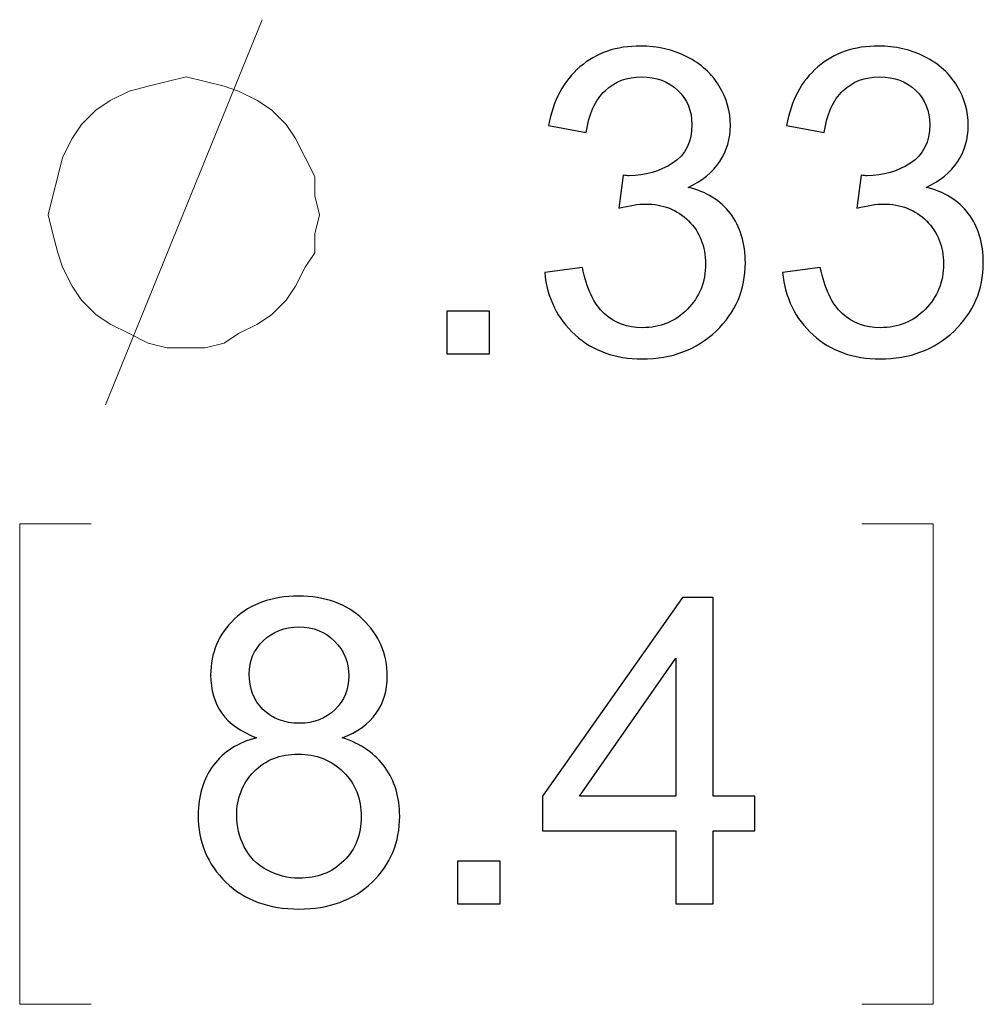
# Model space of a CAD drawing. Units: inches. Extents: x -5.2 to 5.1, y -3.9 to 4.
# Drawn here: x 3.9 to 4.2, y -0.9 to -0.6 of the extents above; entities that cross this region are included whole.
import ezdxf

# ---------------------------------------------------------------- set-up
doc = ezdxf.new("R2010")
doc.units = ezdxf.units.IN
doc.header["$MEASUREMENT"] = 0
doc.layers.add('Layer 1', color=7, linetype='Continuous')

msp = doc.modelspace()

# ---------------------------------------------------------------- linework, layer by layer
at = {"layer": 'Layer 1', "lineweight": 18}
for points in [[(3.93889, -0.72917), (3.93889, -0.72917), (3.98472, -0.61667), (3.98472, -0.61667)], [(3.93472, -0.76389), (3.93472, -0.76389), (3.91389, -0.76389), (3.91389, -0.76389)], [(3.91389, -0.76389), (3.91389, -0.76389), (3.91389, -0.90417), (3.91389, -0.90417)], [(4.15972, -0.76389), (4.15972, -0.76389), (4.18056, -0.76389), (4.18056, -0.76389)], [(4.18056, -0.76389), (4.18056, -0.76389), (4.18056, -0.90417), (4.18056, -0.90417)], [(3.91389, -0.90417), (3.91389, -0.90417), (3.93472, -0.90417), (3.93472, -0.90417)], [(4.18056, -0.90417), (4.18056, -0.90417), (4.15972, -0.90417), (4.15972, -0.90417)]]:
    msp.add_open_spline(points, degree=3, dxfattribs=at)
at = {"layer": 'Layer 1'}
for points, knots in [([(4.06715, -0.69048), (4.06715, -0.69048), (4.07815, -0.68898), (4.07815, -0.68898), (4.07815, -0.68898), (4.07941, -0.69523), (4.08154, -0.69973), (4.08455, -0.70248), (4.08455, -0.70248), (4.08757, -0.70523), (4.09128, -0.7066), (4.09567, -0.7066), (4.09567, -0.7066), (4.10087, -0.7066), (4.10527, -0.70481), (4.1088, -0.70123), (4.1088, -0.70123), (4.11235, -0.69765), (4.11411, -0.69321), (4.11411, -0.68792), (4.11411, -0.68792), (4.11411, -0.68287), (4.11247, -0.67871), (4.10916, -0.67542), (4.10916, -0.67542), (4.10587, -0.67215), (4.10169, -0.6705), (4.09659, -0.6705), (4.09659, -0.6705), (4.0945, -0.6705), (4.09193, -0.67092), (4.08882, -0.67173), (4.08882, -0.67173), (4.08882, -0.67173), (4.09005, -0.6621), (4.09005, -0.6621), (4.09005, -0.6621), (4.09078, -0.66219), (4.09138, -0.66223), (4.09182, -0.66223), (4.09182, -0.66223), (4.09652, -0.66223), (4.10073, -0.661), (4.1045, -0.65856), (4.1045, -0.65856), (4.10824, -0.65613), (4.11012, -0.65237), (4.11012, -0.64731), (4.11012, -0.64731), (4.11012, -0.64329), (4.10874, -0.63996), (4.10602, -0.63731), (4.10602, -0.63731), (4.10329, -0.63467), (4.09977, -0.63335), (4.09546, -0.63335), (4.09546, -0.63335), (4.09117, -0.63335), (4.08761, -0.63471), (4.08476, -0.63742), (4.08476, -0.63742), (4.08191, -0.64013), (4.08008, -0.64419), (4.07926, -0.6496), (4.07926, -0.6496), (4.07926, -0.6496), (4.06828, -0.6476), (4.06828, -0.6476), (4.06828, -0.6476), (4.06963, -0.64023), (4.07267, -0.6345), (4.07744, -0.63044), (4.07744, -0.63044), (4.08218, -0.62637), (4.08811, -0.62435), (4.09519, -0.62435), (4.09519, -0.62435), (4.10006, -0.62435), (4.10456, -0.62539), (4.10866, -0.6275), (4.10866, -0.6275), (4.11278, -0.62958), (4.11593, -0.63244), (4.11809, -0.63604), (4.11809, -0.63604), (4.12028, -0.63967), (4.12136, -0.6435), (4.12136, -0.64756), (4.12136, -0.64756), (4.12136, -0.65142), (4.12031, -0.65492), (4.11826, -0.65808), (4.11826, -0.65808), (4.11617, -0.66125), (4.11309, -0.66377), (4.10903, -0.66565), (4.10903, -0.66565), (4.11432, -0.66685), (4.11842, -0.66939), (4.12136, -0.67325), (4.12136, -0.67325), (4.12427, -0.67708), (4.12573, -0.68192), (4.12573, -0.68769), (4.12573, -0.68769), (4.12573, -0.6955), (4.12287, -0.70215), (4.1172, -0.70758), (4.1172, -0.70758), (4.11149, -0.71302), (4.10429, -0.71573), (4.09559, -0.71573), (4.09559, -0.71573), (4.08774, -0.71573), (4.08122, -0.71337), (4.07604, -0.70869), (4.07604, -0.70869), (4.07083, -0.704), (4.06788, -0.69794), (4.06715, -0.69048)], [0, 0, 0, 0, 0.032258, 0.032258, 0.032258, 0.032258, 0.064516, 0.064516, 0.064516, 0.064516, 0.096774, 0.096774, 0.096774, 0.096774, 0.129032, 0.129032, 0.129032, 0.129032, 0.16129, 0.16129, 0.16129, 0.16129, 0.193548, 0.193548, 0.193548, 0.193548, 0.225806, 0.225806, 0.225806, 0.225806, 0.258065, 0.258065, 0.258065, 0.258065, 0.290323, 0.290323, 0.290323, 0.290323, 0.322581, 0.322581, 0.322581, 0.322581, 0.354839, 0.354839, 0.354839, 0.354839, 0.387097, 0.387097, 0.387097, 0.387097, 0.419355, 0.419355, 0.419355, 0.419355, 0.451613, 0.451613, 0.451613, 0.451613, 0.483871, 0.483871, 0.483871, 0.483871, 0.516129, 0.516129, 0.516129, 0.516129, 0.548387, 0.548387, 0.548387, 0.548387, 0.580645, 0.580645, 0.580645, 0.580645, 0.612903, 0.612903, 0.612903, 0.612903, 0.645161, 0.645161, 0.645161, 0.645161, 0.677419, 0.677419, 0.677419, 0.677419, 0.709677, 0.709677, 0.709677, 0.709677, 0.741935, 0.741935, 0.741935, 0.741935, 0.774194, 0.774194, 0.774194, 0.774194, 0.806452, 0.806452, 0.806452, 0.806452, 0.83871, 0.83871, 0.83871, 0.83871, 0.870968, 0.870968, 0.870968, 0.870968, 0.903226, 0.903226, 0.903226, 0.903226, 0.935484, 0.935484, 0.935484, 0.935484, 1, 1, 1, 1]), ([(4.13662, -0.69048), (4.13662, -0.69048), (4.14761, -0.68898), (4.14761, -0.68898), (4.14761, -0.68898), (4.14887, -0.69523), (4.151, -0.69973), (4.15402, -0.70248), (4.15402, -0.70248), (4.15704, -0.70523), (4.16074, -0.7066), (4.16513, -0.7066), (4.16513, -0.7066), (4.17034, -0.7066), (4.17473, -0.70481), (4.17827, -0.70123), (4.17827, -0.70123), (4.18181, -0.69765), (4.18358, -0.69321), (4.18358, -0.68792), (4.18358, -0.68792), (4.18358, -0.68287), (4.18193, -0.67871), (4.17862, -0.67542), (4.17862, -0.67542), (4.17533, -0.67215), (4.17115, -0.6705), (4.16605, -0.6705), (4.16605, -0.6705), (4.16397, -0.6705), (4.16139, -0.67092), (4.15828, -0.67173), (4.15828, -0.67173), (4.15828, -0.67173), (4.15951, -0.6621), (4.15951, -0.6621), (4.15951, -0.6621), (4.16024, -0.66219), (4.16085, -0.66223), (4.16128, -0.66223), (4.16128, -0.66223), (4.16599, -0.66223), (4.17019, -0.661), (4.17396, -0.65856), (4.17396, -0.65856), (4.1777, -0.65613), (4.17958, -0.65237), (4.17958, -0.64731), (4.17958, -0.64731), (4.17958, -0.64329), (4.1782, -0.63996), (4.17548, -0.63731), (4.17548, -0.63731), (4.17275, -0.63467), (4.16924, -0.63335), (4.16493, -0.63335), (4.16493, -0.63335), (4.16064, -0.63335), (4.15707, -0.63471), (4.15422, -0.63742), (4.15422, -0.63742), (4.15137, -0.64013), (4.14954, -0.64419), (4.14873, -0.6496), (4.14873, -0.6496), (4.14873, -0.6496), (4.13774, -0.6476), (4.13774, -0.6476), (4.13774, -0.6476), (4.13909, -0.64023), (4.14213, -0.6345), (4.1469, -0.63044), (4.1469, -0.63044), (4.15165, -0.62637), (4.15757, -0.62435), (4.16465, -0.62435), (4.16465, -0.62435), (4.16953, -0.62435), (4.17402, -0.62539), (4.17812, -0.6275), (4.17812, -0.6275), (4.18224, -0.62958), (4.18539, -0.63244), (4.18755, -0.63604), (4.18755, -0.63604), (4.18974, -0.63967), (4.19082, -0.6435), (4.19082, -0.64756), (4.19082, -0.64756), (4.19082, -0.65142), (4.18978, -0.65492), (4.18772, -0.65808), (4.18772, -0.65808), (4.18564, -0.66125), (4.18256, -0.66377), (4.1785, -0.66565), (4.1785, -0.66565), (4.18378, -0.66685), (4.18789, -0.66939), (4.19082, -0.67325), (4.19082, -0.67325), (4.19374, -0.67708), (4.19519, -0.68192), (4.19519, -0.68769), (4.19519, -0.68769), (4.19519, -0.6955), (4.19234, -0.70215), (4.18666, -0.70758), (4.18666, -0.70758), (4.18096, -0.71302), (4.17375, -0.71573), (4.16505, -0.71573), (4.16505, -0.71573), (4.1572, -0.71573), (4.15069, -0.71337), (4.1455, -0.70869), (4.1455, -0.70869), (4.1403, -0.704), (4.13734, -0.69794), (4.13662, -0.69048)], [0, 0, 0, 0, 0.032258, 0.032258, 0.032258, 0.032258, 0.064516, 0.064516, 0.064516, 0.064516, 0.096774, 0.096774, 0.096774, 0.096774, 0.129032, 0.129032, 0.129032, 0.129032, 0.16129, 0.16129, 0.16129, 0.16129, 0.193548, 0.193548, 0.193548, 0.193548, 0.225806, 0.225806, 0.225806, 0.225806, 0.258065, 0.258065, 0.258065, 0.258065, 0.290323, 0.290323, 0.290323, 0.290323, 0.322581, 0.322581, 0.322581, 0.322581, 0.354839, 0.354839, 0.354839, 0.354839, 0.387097, 0.387097, 0.387097, 0.387097, 0.419355, 0.419355, 0.419355, 0.419355, 0.451613, 0.451613, 0.451613, 0.451613, 0.483871, 0.483871, 0.483871, 0.483871, 0.516129, 0.516129, 0.516129, 0.516129, 0.548387, 0.548387, 0.548387, 0.548387, 0.580645, 0.580645, 0.580645, 0.580645, 0.612903, 0.612903, 0.612903, 0.612903, 0.645161, 0.645161, 0.645161, 0.645161, 0.677419, 0.677419, 0.677419, 0.677419, 0.709677, 0.709677, 0.709677, 0.709677, 0.741935, 0.741935, 0.741935, 0.741935, 0.774194, 0.774194, 0.774194, 0.774194, 0.806452, 0.806452, 0.806452, 0.806452, 0.83871, 0.83871, 0.83871, 0.83871, 0.870968, 0.870968, 0.870968, 0.870968, 0.903226, 0.903226, 0.903226, 0.903226, 0.935484, 0.935484, 0.935484, 0.935484, 1, 1, 1, 1]), ([(4.03857, -0.71423), (4.03857, -0.71423), (4.03857, -0.70173), (4.03857, -0.70173), (4.03857, -0.70173), (4.03857, -0.70173), (4.05106, -0.70173), (4.05106, -0.70173), (4.05106, -0.70173), (4.05106, -0.70173), (4.05106, -0.71423), (4.05106, -0.71423), (4.05106, -0.71423), (4.05106, -0.71423), (4.03857, -0.71423), (4.03857, -0.71423)], [0, 0, 0, 0, 0.2, 0.2, 0.2, 0.2, 0.4, 0.4, 0.4, 0.4, 0.6, 0.6, 0.6, 0.6, 1, 1, 1, 1]), ([(3.98306, -0.82633), (3.9785, -0.82466), (3.97512, -0.82227), (3.97292, -0.81919), (3.97292, -0.81919), (3.97073, -0.81608), (3.96963, -0.81237), (3.96963, -0.80806), (3.96963, -0.80806), (3.96963, -0.80154), (3.97196, -0.79608), (3.97662, -0.79164), (3.97662, -0.79164), (3.9813, -0.7872), (3.98751, -0.78498), (3.99527, -0.78498), (3.99527, -0.78498), (4.00306, -0.78498), (4.00934, -0.78725), (4.01409, -0.79179), (4.01409, -0.79179), (4.01883, -0.79633), (4.02121, -0.80185), (4.02121, -0.80837), (4.02121, -0.80837), (4.02121, -0.81252), (4.02013, -0.81614), (4.01796, -0.8192), (4.01796, -0.8192), (4.0158, -0.82229), (4.01251, -0.82466), (4.00807, -0.82633), (4.00807, -0.82633), (4.01355, -0.82812), (4.01769, -0.831), (4.02054, -0.835), (4.02054, -0.835), (4.02339, -0.83898), (4.02483, -0.84372), (4.02483, -0.84927), (4.02483, -0.84927), (4.02483, -0.85691), (4.02213, -0.86333), (4.01674, -0.86854), (4.01674, -0.86854), (4.01132, -0.87375), (4.00422, -0.87635), (3.99542, -0.87635), (3.99542, -0.87635), (3.98661, -0.87635), (3.97951, -0.87375), (3.9741, -0.86852), (3.9741, -0.86852), (3.96871, -0.86329), (3.966, -0.85677), (3.966, -0.84895), (3.966, -0.84895), (3.966, -0.84314), (3.96748, -0.83827), (3.97044, -0.83435), (3.97044, -0.83435), (3.97339, -0.83041), (3.9776, -0.82775), (3.98306, -0.82633)], [0, 0, 0, 0, 0.058824, 0.058824, 0.058824, 0.058824, 0.117647, 0.117647, 0.117647, 0.117647, 0.176471, 0.176471, 0.176471, 0.176471, 0.235294, 0.235294, 0.235294, 0.235294, 0.294118, 0.294118, 0.294118, 0.294118, 0.352941, 0.352941, 0.352941, 0.352941, 0.411765, 0.411765, 0.411765, 0.411765, 0.470588, 0.470588, 0.470588, 0.470588, 0.529412, 0.529412, 0.529412, 0.529412, 0.588235, 0.588235, 0.588235, 0.588235, 0.647059, 0.647059, 0.647059, 0.647059, 0.705882, 0.705882, 0.705882, 0.705882, 0.764706, 0.764706, 0.764706, 0.764706, 0.823529, 0.823529, 0.823529, 0.823529, 0.882353, 0.882353, 0.882353, 0.882353, 1, 1, 1, 1]), ([(4.10539, -0.87485), (4.10539, -0.87485), (4.10539, -0.85348), (4.10539, -0.85348), (4.10539, -0.85348), (4.10539, -0.85348), (4.06655, -0.85348), (4.06655, -0.85348), (4.06655, -0.85348), (4.06655, -0.85348), (4.06655, -0.84335), (4.06655, -0.84335), (4.06655, -0.84335), (4.06655, -0.84335), (4.10739, -0.78535), (4.10739, -0.78535), (4.10739, -0.78535), (4.10739, -0.78535), (4.11638, -0.78535), (4.11638, -0.78535), (4.11638, -0.78535), (4.11638, -0.78535), (4.11638, -0.84335), (4.11638, -0.84335), (4.11638, -0.84335), (4.11638, -0.84335), (4.1285, -0.84335), (4.1285, -0.84335), (4.1285, -0.84335), (4.1285, -0.84335), (4.1285, -0.85348), (4.1285, -0.85348), (4.1285, -0.85348), (4.1285, -0.85348), (4.11638, -0.85348), (4.11638, -0.85348), (4.11638, -0.85348), (4.11638, -0.85348), (4.11638, -0.87485), (4.11638, -0.87485), (4.11638, -0.87485), (4.11638, -0.87485), (4.10539, -0.87485), (4.10539, -0.87485)], [0, 0, 0, 0, 0.083333, 0.083333, 0.083333, 0.083333, 0.166667, 0.166667, 0.166667, 0.166667, 0.25, 0.25, 0.25, 0.25, 0.333333, 0.333333, 0.333333, 0.333333, 0.416667, 0.416667, 0.416667, 0.416667, 0.5, 0.5, 0.5, 0.5, 0.583333, 0.583333, 0.583333, 0.583333, 0.666667, 0.666667, 0.666667, 0.666667, 0.75, 0.75, 0.75, 0.75, 0.833333, 0.833333, 0.833333, 0.833333, 1, 1, 1, 1]), ([(3.98087, -0.80766), (3.98087, -0.81191), (3.98222, -0.81537), (3.98491, -0.81806), (3.98491, -0.81806), (3.98761, -0.82075), (3.99115, -0.8221), (3.99554, -0.8221), (3.99554, -0.8221), (3.99981, -0.8221), (4.00326, -0.82077), (4.00595, -0.8181), (4.00595, -0.8181), (4.00863, -0.81543), (4.00997, -0.81216), (4.00997, -0.80829), (4.00997, -0.80829), (4.00997, -0.80425), (4.00859, -0.80085), (4.00583, -0.7981), (4.00583, -0.7981), (4.00308, -0.79535), (3.9996, -0.79398), (3.99542, -0.79398), (3.99542, -0.79398), (3.99119, -0.79398), (3.98772, -0.79533), (3.98496, -0.79802), (3.98496, -0.79802), (3.98224, -0.8007), (3.98087, -0.80391), (3.98087, -0.80766)], [0, 0, 0, 0, 0.111111, 0.111111, 0.111111, 0.111111, 0.222222, 0.222222, 0.222222, 0.222222, 0.333333, 0.333333, 0.333333, 0.333333, 0.444444, 0.444444, 0.444444, 0.444444, 0.555556, 0.555556, 0.555556, 0.555556, 0.666667, 0.666667, 0.666667, 0.666667, 0.777778, 0.777778, 0.777778, 0.777778, 1, 1, 1, 1]), ([(4.10539, -0.84335), (4.10539, -0.84335), (4.10539, -0.80308), (4.10539, -0.80308), (4.10539, -0.80308), (4.10539, -0.80308), (4.07735, -0.84335), (4.07735, -0.84335), (4.07735, -0.84335), (4.07735, -0.84335), (4.10539, -0.84335), (4.10539, -0.84335)], [0, 0, 0, 0, 0.25, 0.25, 0.25, 0.25, 0.5, 0.5, 0.5, 0.5, 1, 1, 1, 1]), ([(3.97724, -0.84904), (3.97724, -0.85219), (3.97797, -0.8552), (3.97943, -0.85814), (3.97943, -0.85814), (3.98089, -0.86106), (3.98309, -0.86333), (3.98605, -0.86493), (3.98605, -0.86493), (3.98898, -0.86654), (3.99215, -0.86735), (3.9955, -0.86735), (3.9955, -0.86735), (4.00079, -0.86735), (4.00512, -0.86566), (4.00851, -0.86229), (4.00851, -0.86229), (4.01191, -0.85891), (4.01359, -0.85462), (4.01359, -0.84941), (4.01359, -0.84941), (4.01359, -0.84412), (4.01184, -0.83975), (4.00836, -0.83629), (4.00836, -0.83629), (4.00487, -0.83283), (4.00045, -0.8311), (3.99515, -0.8311), (3.99515, -0.8311), (3.98994, -0.8311), (3.98567, -0.83281), (3.9823, -0.83622), (3.9823, -0.83622), (3.97893, -0.83964), (3.97724, -0.84391), (3.97724, -0.84904)], [0, 0, 0, 0, 0.1, 0.1, 0.1, 0.1, 0.2, 0.2, 0.2, 0.2, 0.3, 0.3, 0.3, 0.3, 0.4, 0.4, 0.4, 0.4, 0.5, 0.5, 0.5, 0.5, 0.6, 0.6, 0.6, 0.6, 0.7, 0.7, 0.7, 0.7, 0.8, 0.8, 0.8, 0.8, 1, 1, 1, 1]), ([(4.04171, -0.87485), (4.04171, -0.87485), (4.04171, -0.86235), (4.04171, -0.86235), (4.04171, -0.86235), (4.04171, -0.86235), (4.0542, -0.86235), (4.0542, -0.86235), (4.0542, -0.86235), (4.0542, -0.86235), (4.0542, -0.87485), (4.0542, -0.87485), (4.0542, -0.87485), (4.0542, -0.87485), (4.04171, -0.87485), (4.04171, -0.87485)], [0, 0, 0, 0, 0.2, 0.2, 0.2, 0.2, 0.4, 0.4, 0.4, 0.4, 0.6, 0.6, 0.6, 0.6, 1, 1, 1, 1])]:
    msp.add_open_spline(points, degree=3, knots=knots, dxfattribs=at)
at = {"layer": 'Layer 1', "lineweight": 18}
msp.add_open_spline([(4.00139, -0.67361), (4.00139, -0.67361), (4, -0.66806), (4, -0.66806), (4, -0.66806), (4, -0.66806), (4, -0.6625), (4, -0.6625), (4, -0.6625), (4, -0.6625), (3.99722, -0.65694), (3.99722, -0.65694), (3.99722, -0.65694), (3.99722, -0.65694), (3.99444, -0.65139), (3.99444, -0.65139), (3.99444, -0.65139), (3.99444, -0.65139), (3.99167, -0.64722), (3.99167, -0.64722), (3.99167, -0.64722), (3.99167, -0.64722), (3.9875, -0.64306), (3.9875, -0.64306), (3.9875, -0.64306), (3.9875, -0.64306), (3.98333, -0.64028), (3.98333, -0.64028), (3.98333, -0.64028), (3.98333, -0.64028), (3.97778, -0.6375), (3.97778, -0.6375), (3.97778, -0.6375), (3.97778, -0.6375), (3.97361, -0.63611), (3.97361, -0.63611), (3.97361, -0.63611), (3.97361, -0.63611), (3.96806, -0.63472), (3.96806, -0.63472), (3.96806, -0.63472), (3.96806, -0.63472), (3.9625, -0.63333), (3.9625, -0.63333), (3.9625, -0.63333), (3.9625, -0.63333), (3.95694, -0.63472), (3.95694, -0.63472), (3.95694, -0.63472), (3.95694, -0.63472), (3.95139, -0.63611), (3.95139, -0.63611), (3.95139, -0.63611), (3.95139, -0.63611), (3.94583, -0.6375), (3.94583, -0.6375), (3.94583, -0.6375), (3.94583, -0.6375), (3.94028, -0.64028), (3.94028, -0.64028), (3.94028, -0.64028), (3.94028, -0.64028), (3.93611, -0.64306), (3.93611, -0.64306), (3.93611, -0.64306), (3.93611, -0.64306), (3.93194, -0.64722), (3.93194, -0.64722), (3.93194, -0.64722), (3.93194, -0.64722), (3.92917, -0.65139), (3.92917, -0.65139), (3.92917, -0.65139), (3.92917, -0.65139), (3.92639, -0.65694), (3.92639, -0.65694), (3.92639, -0.65694), (3.92639, -0.65694), (3.925, -0.6625), (3.925, -0.6625), (3.925, -0.6625), (3.925, -0.6625), (3.92361, -0.66806), (3.92361, -0.66806), (3.92361, -0.66806), (3.92361, -0.66806), (3.92222, -0.67361), (3.92222, -0.67361), (3.92222, -0.67361), (3.92222, -0.67361), (3.92361, -0.67917), (3.92361, -0.67917), (3.92361, -0.67917), (3.92361, -0.67917), (3.925, -0.68472), (3.925, -0.68472), (3.925, -0.68472), (3.925, -0.68472), (3.92639, -0.68889), (3.92639, -0.68889), (3.92639, -0.68889), (3.92639, -0.68889), (3.92917, -0.69444), (3.92917, -0.69444), (3.92917, -0.69444), (3.92917, -0.69444), (3.93194, -0.69861), (3.93194, -0.69861), (3.93194, -0.69861), (3.93194, -0.69861), (3.93611, -0.70278), (3.93611, -0.70278), (3.93611, -0.70278), (3.93611, -0.70278), (3.94028, -0.70556), (3.94028, -0.70556), (3.94028, -0.70556), (3.94028, -0.70556), (3.94583, -0.70833), (3.94583, -0.70833), (3.94583, -0.70833), (3.94583, -0.70833), (3.95139, -0.71111), (3.95139, -0.71111), (3.95139, -0.71111), (3.95139, -0.71111), (3.95694, -0.7125), (3.95694, -0.7125), (3.95694, -0.7125), (3.95694, -0.7125), (3.9625, -0.7125), (3.9625, -0.7125), (3.9625, -0.7125), (3.9625, -0.7125), (3.96806, -0.7125), (3.96806, -0.7125), (3.96806, -0.7125), (3.96806, -0.7125), (3.97361, -0.71111), (3.97361, -0.71111), (3.97361, -0.71111), (3.97361, -0.71111), (3.97778, -0.70833), (3.97778, -0.70833), (3.97778, -0.70833), (3.97778, -0.70833), (3.98333, -0.70556), (3.98333, -0.70556), (3.98333, -0.70556), (3.98333, -0.70556), (3.9875, -0.70278), (3.9875, -0.70278), (3.9875, -0.70278), (3.9875, -0.70278), (3.99167, -0.69861), (3.99167, -0.69861), (3.99167, -0.69861), (3.99167, -0.69861), (3.99444, -0.69444), (3.99444, -0.69444), (3.99444, -0.69444), (3.99444, -0.69444), (3.99722, -0.68889), (3.99722, -0.68889), (3.99722, -0.68889), (3.99722, -0.68889), (4, -0.68472), (4, -0.68472), (4, -0.68472), (4, -0.68472), (4, -0.67917), (4, -0.67917), (4, -0.67917), (4, -0.67917), (4.00139, -0.67361), (4.00139, -0.67361)], degree=3, knots=[0, 0, 0, 0, 0.022222, 0.022222, 0.022222, 0.022222, 0.044444, 0.044444, 0.044444, 0.044444, 0.066667, 0.066667, 0.066667, 0.066667, 0.088889, 0.088889, 0.088889, 0.088889, 0.111111, 0.111111, 0.111111, 0.111111, 0.133333, 0.133333, 0.133333, 0.133333, 0.155556, 0.155556, 0.155556, 0.155556, 0.177778, 0.177778, 0.177778, 0.177778, 0.2, 0.2, 0.2, 0.2, 0.222222, 0.222222, 0.222222, 0.222222, 0.244444, 0.244444, 0.244444, 0.244444, 0.266667, 0.266667, 0.266667, 0.266667, 0.288889, 0.288889, 0.288889, 0.288889, 0.311111, 0.311111, 0.311111, 0.311111, 0.333333, 0.333333, 0.333333, 0.333333, 0.355556, 0.355556, 0.355556, 0.355556, 0.377778, 0.377778, 0.377778, 0.377778, 0.4, 0.4, 0.4, 0.4, 0.422222, 0.422222, 0.422222, 0.422222, 0.444444, 0.444444, 0.444444, 0.444444, 0.466667, 0.466667, 0.466667, 0.466667, 0.488889, 0.488889, 0.488889, 0.488889, 0.511111, 0.511111, 0.511111, 0.511111, 0.533333, 0.533333, 0.533333, 0.533333, 0.555556, 0.555556, 0.555556, 0.555556, 0.577778, 0.577778, 0.577778, 0.577778, 0.6, 0.6, 0.6, 0.6, 0.622222, 0.622222, 0.622222, 0.622222, 0.644444, 0.644444, 0.644444, 0.644444, 0.666667, 0.666667, 0.666667, 0.666667, 0.688889, 0.688889, 0.688889, 0.688889, 0.711111, 0.711111, 0.711111, 0.711111, 0.733333, 0.733333, 0.733333, 0.733333, 0.755556, 0.755556, 0.755556, 0.755556, 0.777778, 0.777778, 0.777778, 0.777778, 0.8, 0.8, 0.8, 0.8, 0.822222, 0.822222, 0.822222, 0.822222, 0.844444, 0.844444, 0.844444, 0.844444, 0.866667, 0.866667, 0.866667, 0.866667, 0.888889, 0.888889, 0.888889, 0.888889, 0.911111, 0.911111, 0.911111, 0.911111, 0.933333, 0.933333, 0.933333, 0.933333, 0.955556, 0.955556, 0.955556, 0.955556, 1, 1, 1, 1], dxfattribs=at)

doc.saveas('drawing.dxf')
